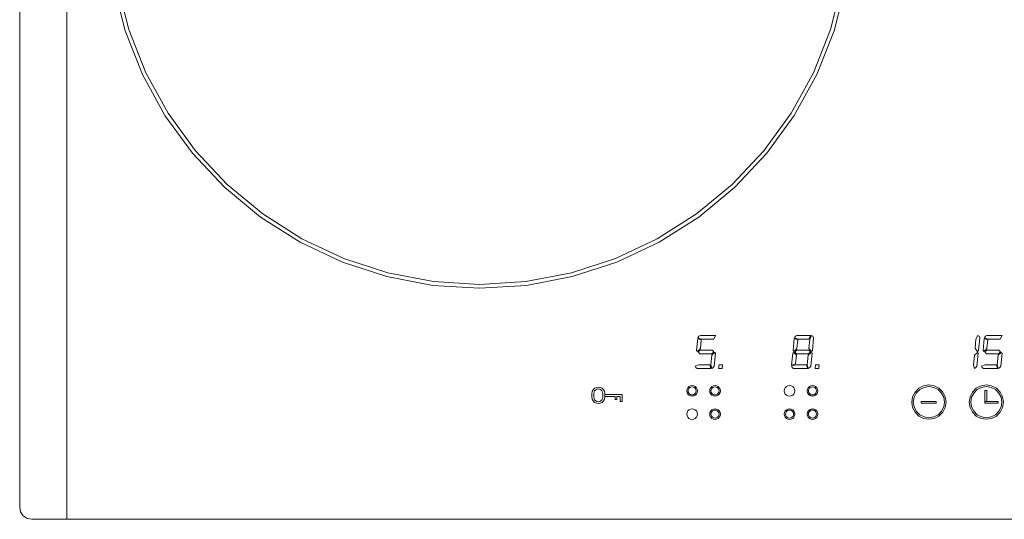
# Model space of a CAD drawing. Extents: x 0 to 576, y -518 to 0.
# Drawn here: x 0 to 292, y -518 to -370 of the extents above; entities that cross this region are included whole.
import ezdxf

# ---------------------------------------------------------------- set-up
doc = ezdxf.new("R2010")
doc.units = 0
doc.header["$MEASUREMENT"] = 0
for name, color, linetype in [('LISTWA', 251, 'Continuous'), ('NAPISY01', 254, 'Continuous'), ('NAPISY02', 14, 'Continuous')]:
    doc.layers.add(name, color=color, linetype=linetype)
doc.layers.add('PLYTA', color=7, linetype='Continuous', true_color=0x070707)

msp = doc.modelspace()

# ---------------------------------------------------------------- linework, layer by layer
at = {"layer": 'LISTWA', "lineweight": 0}
for points, invisible_edges in [([(0, -514.37, 5), (2.24, -0.28, 5), (0.28, -2.24, 5), (0, -514.37, 5)], 15), ([(3.63, -518, 5), (2.24, -0.28, 5), (0, -514.37, 5), (3.63, -518, 5)], 15), ([(0.28, -2.24, 0), (0, -514.37, 0), (0, -3.63, 0), (0.28, -2.24, 0)], 11), ([(0.28, -2.24, 0), (1.06, -516.94, 0), (0, -514.37, 0), (0.28, -2.24, 0)], 15), ([(0, -514.37, 5), (0.28, -2.24, 5), (0, -3.63, 5), (0, -514.37, 5)], 13), ([(14, 0, 0), (1.06, -516.94, 0), (0.28, -2.24, 0), (14, 0, 0)], 15), ([(1.06, -516.94, 0), (14, 0, 0), (3.63, -518, 0), (1.06, -516.94, 0)], 15), ([(2.24, -0.28, 5), (3.63, -518, 5), (14, 0, 5), (2.24, -0.28, 5)], 15), ([(3.63, -518, 0), (14, 0, 0), (14, -518, 0), (3.63, -518, 0)], 9), ([(14, 0, 5), (3.63, -518, 5), (14, -518, 5), (14, 0, 5)], 9), ([(0, -514.37, 0), (0, -514.37, 5), (0, -3.63, 5), (0, -3.63, 0)], 5), ([(0, -514.37, 0), (1.06, -516.94, 0), (0.28, -515.76, 0), (0, -514.37, 0)], 9), ([(1.06, -516.94, 5), (0, -514.37, 5), (0.28, -515.76, 5), (1.06, -516.94, 5)], 9), ([(3.63, -518, 5), (0, -514.37, 5), (1.06, -516.94, 5), (3.63, -518, 5)], 15), ([(0.28, -515.76, 0), (0.28, -515.76, 5), (0, -514.37, 5), (0, -514.37, 0)], 15), ([(1.06, -516.94, 0), (1.06, -516.94, 5), (0.28, -515.76, 5), (0.28, -515.76, 0)], 15), ([(1.06, -516.94, 0), (3.63, -518, 0), (2.24, -517.72, 0), (1.06, -516.94, 0)], 9), ([(3.63, -518, 5), (1.06, -516.94, 5), (2.24, -517.72, 5), (3.63, -518, 5)], 9), ([(2.24, -517.72, 0), (2.24, -517.72, 5), (1.06, -516.94, 5), (1.06, -516.94, 0)], 11), ([(3.63, -518, 0), (3.63, -518, 5), (2.24, -517.72, 5), (2.24, -517.72, 0)], 15), ([(14, -518, 0), (14, -518, 5), (3.63, -518, 5), (3.63, -518, 0)], 14)]:
    msp.add_3dface(points, dxfattribs=dict(at, invisible_edges=invisible_edges))
at = {"layer": 'NAPISY01', "lineweight": 0}
for points, invisible_edges in [([(31.32, -372.93, 5.29), (32.43, -372.57, 5.29), (29.01, -359.25, 5.29), (27.87, -359.47, 5.29)], 5), ([(245.26, -359.47, 5.29), (244.12, -359.25, 5.29), (240.7, -372.57, 5.29), (241.8, -372.93, 5.29)], 5), ([(36.44, -385.85, 5.29), (37.49, -385.36, 5.29), (32.43, -372.57, 5.29), (31.32, -372.93, 5.29)], 5), ([(241.8, -372.93, 5.29), (240.7, -372.57, 5.29), (235.64, -385.36, 5.29), (236.69, -385.85, 5.29)], 5), ([(43.13, -398.03, 5.29), (44.11, -397.41, 5.29), (37.49, -385.36, 5.29), (36.44, -385.85, 5.29)], 5), ([(236.69, -385.85, 5.29), (235.64, -385.36, 5.29), (229.01, -397.41, 5.29), (229.99, -398.03, 5.29)], 5), ([(51.3, -409.27, 5.29), (52.2, -408.53, 5.29), (44.11, -397.41, 5.29), (43.13, -398.03, 5.29)], 5), ([(229.99, -398.03, 5.29), (229.01, -397.41, 5.29), (220.93, -408.53, 5.29), (221.83, -409.27, 5.29)], 5), ([(60.81, -419.4, 5.29), (61.61, -418.55, 5.29), (52.2, -408.53, 5.29), (51.3, -409.27, 5.29)], 5), ([(221.83, -409.27, 5.29), (220.93, -408.53, 5.29), (211.52, -418.55, 5.29), (212.31, -419.4, 5.29)], 5), ([(71.52, -428.26, 5.29), (72.2, -427.32, 5.29), (61.61, -418.55, 5.29), (60.81, -419.4, 5.29)], 5), ([(212.31, -419.4, 5.29), (211.52, -418.55, 5.29), (200.92, -427.32, 5.29), (201.61, -428.26, 5.29)], 5), ([(83.26, -435.7, 5.29), (83.81, -434.69, 5.29), (72.2, -427.32, 5.29), (71.52, -428.26, 5.29)], 5), ([(201.61, -428.26, 5.29), (200.92, -427.32, 5.29), (189.31, -434.69, 5.29), (189.87, -435.7, 5.29)], 5), ([(95.83, -441.62, 5.29), (96.26, -440.54, 5.29), (83.81, -434.69, 5.29), (83.26, -435.7, 5.29)], 5), ([(189.87, -435.7, 5.29), (189.31, -434.69, 5.29), (176.87, -440.54, 5.29), (177.3, -441.62, 5.29)], 5), ([(109.05, -445.91, 5.29), (109.33, -444.79, 5.29), (96.26, -440.54, 5.29), (95.83, -441.62, 5.29)], 5), ([(177.3, -441.62, 5.29), (176.87, -440.54, 5.29), (163.79, -444.79, 5.29), (164.08, -445.91, 5.29)], 5), ([(122.7, -448.52, 5.29), (122.84, -447.37, 5.29), (109.33, -444.79, 5.29), (109.05, -445.91, 5.29)], 5), ([(164.08, -445.91, 5.29), (163.79, -444.79, 5.29), (150.29, -447.37, 5.29), (150.43, -448.52, 5.29)], 5), ([(136.56, -449.39, 5.29), (136.56, -448.23, 5.29), (122.84, -447.37, 5.29), (122.7, -448.52, 5.29)], 5), ([(150.43, -448.52, 5.29), (150.29, -447.37, 5.29), (136.56, -448.23, 5.29), (136.56, -449.39, 5.29)], 5), ([(170.27, -479.52, 5.29), (170.71, -479.84, 5.29), (171.01, -479.55, 5.29), (170.69, -479.1, 5.29)], 5), ([(170.69, -479.1, 5.29), (171.01, -479.55, 5.29), (171.38, -479.36, 5.29), (171.21, -478.83, 5.29)], 5), ([(171.21, -478.83, 5.29), (171.38, -479.36, 5.29), (171.8, -479.29, 5.29), (171.8, -478.74, 5.29)], 5), ([(171.8, -478.74, 5.29), (171.8, -479.29, 5.29), (172.21, -479.36, 5.29), (172.38, -478.83, 5.29)], 5), ([(172.38, -478.83, 5.29), (172.21, -479.36, 5.29), (172.58, -479.55, 5.29), (172.91, -479.1, 5.29)], 5), ([(172.91, -479.1, 5.29), (172.58, -479.55, 5.29), (172.88, -479.84, 5.29), (173.32, -479.52, 5.29)], 5), ([(198.06, -479.87, 5.29), (198.44, -479.87, 5.29), (198.5, -479.5, 5.29), (198.13, -479.38, 5.29)], 5), ([(198.13, -479.38, 5.29), (198.5, -479.5, 5.29), (198.67, -479.16, 5.29), (198.36, -478.94, 5.29)], 5), ([(198.36, -478.94, 5.29), (198.67, -479.16, 5.29), (198.94, -478.9, 5.29), (198.71, -478.59, 5.29)], 5), ([(198.71, -478.59, 5.29), (198.94, -478.9, 5.29), (199.27, -478.73, 5.29), (199.15, -478.36, 5.29)], 5), ([(199.15, -478.36, 5.29), (199.27, -478.73, 5.29), (199.64, -478.67, 5.29), (199.64, -478.28, 5.29)], 5), ([(199.64, -478.28, 5.29), (199.64, -478.67, 5.29), (200.01, -478.73, 5.29), (200.13, -478.36, 5.29)], 5), ([(200.13, -478.36, 5.29), (200.01, -478.73, 5.29), (200.34, -478.9, 5.29), (200.57, -478.59, 5.29)], 5), ([(200.57, -478.59, 5.29), (200.34, -478.9, 5.29), (200.61, -479.16, 5.29), (200.92, -478.94, 5.29)], 5), ([(200.92, -478.94, 5.29), (200.61, -479.16, 5.29), (200.78, -479.5, 5.29), (201.15, -479.38, 5.29)], 5), ([(201.15, -479.38, 5.29), (200.78, -479.5, 5.29), (200.84, -479.87, 5.29), (201.22, -479.87, 5.29)], 5), ([(204.86, -479.87, 5.29), (205.25, -479.87, 5.29), (205.31, -479.5, 5.29), (204.94, -479.38, 5.29)], 5), ([(204.94, -479.38, 5.29), (205.31, -479.5, 5.29), (205.48, -479.16, 5.29), (205.16, -478.94, 5.29)], 5), ([(205.16, -478.94, 5.29), (205.48, -479.16, 5.29), (205.74, -478.9, 5.29), (205.51, -478.59, 5.29)], 5), ([(205.51, -478.59, 5.29), (205.74, -478.9, 5.29), (206.07, -478.73, 5.29), (205.95, -478.36, 5.29)], 5), ([(205.95, -478.36, 5.29), (206.07, -478.73, 5.29), (206.44, -478.67, 5.29), (206.44, -478.28, 5.29)], 5), ([(206.44, -478.28, 5.29), (206.44, -478.67, 5.29), (206.81, -478.73, 5.29), (206.93, -478.36, 5.29)], 5), ([(206.93, -478.36, 5.29), (206.81, -478.73, 5.29), (207.15, -478.9, 5.29), (207.37, -478.59, 5.29)], 5), ([(207.37, -478.59, 5.29), (207.15, -478.9, 5.29), (207.41, -479.16, 5.29), (207.72, -478.94, 5.29)], 5), ([(207.72, -478.94, 5.29), (207.41, -479.16, 5.29), (207.58, -479.5, 5.29), (207.95, -479.38, 5.29)], 5), ([(207.95, -479.38, 5.29), (207.58, -479.5, 5.29), (207.64, -479.87, 5.29), (208.03, -479.87, 5.29)], 5), ([(227, -479.87, 5.29), (227.38, -479.87, 5.29), (227.44, -479.5, 5.29), (227.07, -479.38, 5.29)], 7), ([(227.07, -479.38, 5.29), (227.44, -479.5, 5.29), (227.61, -479.16, 5.29), (227.3, -478.94, 5.29)], 7), ([(227.3, -478.94, 5.29), (227.61, -479.16, 5.29), (227.88, -478.9, 5.29), (227.65, -478.59, 5.29)], 7), ([(227.44, -479.5, 5.29), (228.58, -478.67, 5.29), (227.88, -478.9, 5.29), (227.44, -479.5, 5.29)], 15), ([(227.88, -480.83, 5.29), (228.58, -478.67, 5.29), (227.44, -479.5, 5.29), (227.88, -480.83, 5.29)], 15), ([(227.44, -479.5, 5.29), (227.88, -478.9, 5.29), (227.61, -479.16, 5.29), (227.44, -479.5, 5.29)], 15), ([(227.65, -478.59, 5.29), (227.88, -478.9, 5.29), (228.21, -478.73, 5.29), (228.09, -478.36, 5.29)], 7), ([(227.88, -478.9, 5.29), (228.58, -478.67, 5.29), (228.21, -478.73, 5.29), (227.88, -478.9, 5.29)], 15), ([(228.58, -478.67, 5.29), (227.88, -480.83, 5.29), (229.72, -479.5, 5.29), (228.58, -478.67, 5.29)], 15), ([(228.09, -478.36, 5.29), (228.21, -478.73, 5.29), (228.58, -478.67, 5.29), (228.58, -478.28, 5.29)], 7), ([(228.58, -478.28, 5.29), (228.58, -478.67, 5.29), (228.95, -478.73, 5.29), (229.07, -478.36, 5.29)], 7), ([(228.58, -478.67, 5.29), (229.28, -478.9, 5.29), (228.95, -478.73, 5.29), (228.58, -478.67, 5.29)], 15), ([(228.58, -478.67, 5.29), (229.72, -479.5, 5.29), (229.28, -478.9, 5.29), (228.58, -478.67, 5.29)], 15), ([(229.07, -478.36, 5.29), (228.95, -478.73, 5.29), (229.28, -478.9, 5.29), (229.51, -478.59, 5.29)], 7), ([(229.51, -478.59, 5.29), (229.28, -478.9, 5.29), (229.55, -479.16, 5.29), (229.86, -478.94, 5.29)], 7), ([(229.28, -478.9, 5.29), (229.72, -479.5, 5.29), (229.55, -479.16, 5.29), (229.28, -478.9, 5.29)], 15), ([(229.86, -478.94, 5.29), (229.55, -479.16, 5.29), (229.72, -479.5, 5.29), (230.09, -479.38, 5.29)], 7), ([(230.09, -479.38, 5.29), (229.72, -479.5, 5.29), (229.78, -479.87, 5.29), (230.16, -479.87, 5.29)], 7), ([(233.8, -479.87, 5.29), (234.19, -479.87, 5.29), (234.24, -479.5, 5.29), (233.88, -479.38, 5.29)], 5), ([(233.88, -479.38, 5.29), (234.24, -479.5, 5.29), (234.41, -479.16, 5.29), (234.1, -478.94, 5.29)], 5), ([(234.1, -478.94, 5.29), (234.41, -479.16, 5.29), (234.68, -478.9, 5.29), (234.45, -478.59, 5.29)], 5), ([(234.45, -478.59, 5.29), (234.68, -478.9, 5.29), (235.01, -478.73, 5.29), (234.89, -478.36, 5.29)], 5), ([(234.89, -478.36, 5.29), (235.01, -478.73, 5.29), (235.38, -478.67, 5.29), (235.38, -478.28, 5.29)], 5), ([(235.38, -478.28, 5.29), (235.38, -478.67, 5.29), (235.75, -478.73, 5.29), (235.87, -478.36, 5.29)], 5), ([(235.87, -478.36, 5.29), (235.75, -478.73, 5.29), (236.09, -478.9, 5.29), (236.31, -478.59, 5.29)], 5), ([(236.31, -478.59, 5.29), (236.09, -478.9, 5.29), (236.35, -479.16, 5.29), (236.66, -478.94, 5.29)], 5), ([(236.66, -478.94, 5.29), (236.35, -479.16, 5.29), (236.52, -479.5, 5.29), (236.89, -479.38, 5.29)], 5), ([(236.89, -479.38, 5.29), (236.52, -479.5, 5.29), (236.58, -479.87, 5.29), (236.97, -479.87, 5.29)], 5), ([(265.82, -480.21, 5.29), (266.2, -480.49, 5.29), (267.23, -479.46, 5.29), (266.95, -479.08, 5.29)], 5), ([(266.95, -479.08, 5.29), (267.23, -479.46, 5.29), (268.51, -478.81, 5.29), (268.37, -478.36, 5.29)], 5), ([(268.37, -478.36, 5.29), (268.51, -478.81, 5.29), (269.94, -478.58, 5.29), (269.94, -478.11, 5.29)], 5), ([(269.94, -478.11, 5.29), (269.94, -478.58, 5.29), (271.37, -478.81, 5.29), (271.52, -478.36, 5.29)], 5), ([(271.52, -478.36, 5.29), (271.37, -478.81, 5.29), (272.66, -479.46, 5.29), (272.94, -479.08, 5.29)], 5), ([(272.94, -479.08, 5.29), (272.66, -479.46, 5.29), (273.68, -480.49, 5.29), (274.06, -480.21, 5.29)], 5), ([(282.87, -480.21, 5.29), (283.26, -480.49, 5.29), (284.28, -479.46, 5.29), (284, -479.08, 5.29)], 5), ([(284, -479.08, 5.29), (284.28, -479.46, 5.29), (285.57, -478.81, 5.29), (285.42, -478.36, 5.29)], 5), ([(285.42, -478.36, 5.29), (285.57, -478.81, 5.29), (287, -478.58, 5.29), (287, -478.11, 5.29)], 5), ([(287, -478.11, 5.29), (287, -478.58, 5.29), (288.42, -478.81, 5.29), (288.57, -478.36, 5.29)], 5), ([(288.57, -478.36, 5.29), (288.42, -478.81, 5.29), (289.71, -479.46, 5.29), (289.99, -479.08, 5.29)], 5), ([(289.99, -479.08, 5.29), (289.71, -479.46, 5.29), (290.73, -480.49, 5.29), (291.12, -480.21, 5.29)], 5), ([(169.91, -480.63, 5.29), (170.46, -480.63, 5.29), (170.52, -480.22, 5.29), (170, -480.05, 5.29)], 5), ([(169.91, -481.75, 5.29), (170.46, -481.75, 5.29), (170.46, -480.63, 5.29), (169.91, -480.63, 5.29)], 5), ([(170, -482.33, 5.29), (170.52, -482.16, 5.29), (170.46, -481.75, 5.29), (169.91, -481.75, 5.29)], 5), ([(170, -480.05, 5.29), (170.52, -480.22, 5.29), (170.71, -479.84, 5.29), (170.27, -479.52, 5.29)], 5), ([(170.27, -482.86, 5.29), (170.71, -482.54, 5.29), (170.52, -482.16, 5.29), (170, -482.33, 5.29)], 5), ([(173.32, -479.52, 5.29), (172.88, -479.84, 5.29), (173.07, -480.22, 5.29), (173.59, -480.05, 5.29)], 5), ([(173.59, -482.33, 5.29), (173.07, -482.16, 5.29), (172.88, -482.54, 5.29), (173.32, -482.86, 5.29)], 5), ([(173.59, -480.05, 5.29), (173.07, -480.22, 5.29), (173.14, -480.63, 5.29), (173.69, -480.63, 5.29)], 5), ([(173.69, -481.75, 5.29), (173.14, -481.75, 5.29), (173.07, -482.16, 5.29), (173.59, -482.33, 5.29)], 5), ([(173.69, -481.75, 5.29), (173.69, -480.63, 5.29), (173.14, -480.63, 5.29), (173.14, -481.75, 5.29)], 10), ([(173.69, -480.95, 5.29), (173.69, -481.49, 5.29), (176.76, -481.49, 5.29), (176.76, -480.95, 5.29)], 4), ([(177.25, -481.49, 5.29), (177.25, -480.95, 5.29), (176.76, -480.95, 5.29), (176.76, -481.49, 5.29)], 13), ([(177.25, -481.49, 5.29), (176.76, -481.49, 5.29), (176.76, -482.45, 5.29), (177.25, -482.45, 5.29)], 1), ([(178.31, -481.49, 5.29), (178.31, -480.95, 5.29), (177.25, -480.95, 5.29), (177.25, -481.49, 5.29)], 5), ([(178.87, -481.49, 5.29), (178.87, -480.95, 5.29), (178.31, -480.95, 5.29), (178.31, -481.49, 5.29)], 12), ([(178.87, -481.49, 5.29), (178.31, -481.49, 5.29), (178.31, -483.02, 5.29), (178.87, -483.02, 5.29)], 1), ([(198.13, -480.36, 5.29), (198.5, -480.24, 5.29), (198.44, -479.87, 5.29), (198.06, -479.87, 5.29)], 5), ([(198.36, -480.8, 5.29), (198.67, -480.57, 5.29), (198.5, -480.24, 5.29), (198.13, -480.36, 5.29)], 5), ([(198.71, -481.15, 5.29), (198.94, -480.83, 5.29), (198.67, -480.57, 5.29), (198.36, -480.8, 5.29)], 5), ([(199.15, -481.37, 5.29), (199.27, -481, 5.29), (198.94, -480.83, 5.29), (198.71, -481.15, 5.29)], 5), ([(199.64, -481.45, 5.29), (199.64, -481.06, 5.29), (199.27, -481, 5.29), (199.15, -481.37, 5.29)], 5), ([(200.13, -481.37, 5.29), (200.01, -481, 5.29), (199.64, -481.06, 5.29), (199.64, -481.45, 5.29)], 5), ([(200.57, -481.15, 5.29), (200.34, -480.83, 5.29), (200.01, -481, 5.29), (200.13, -481.37, 5.29)], 5), ([(200.92, -480.8, 5.29), (200.61, -480.57, 5.29), (200.34, -480.83, 5.29), (200.57, -481.15, 5.29)], 5), ([(201.15, -480.36, 5.29), (200.78, -480.24, 5.29), (200.61, -480.57, 5.29), (200.92, -480.8, 5.29)], 5), ([(201.22, -479.87, 5.29), (200.84, -479.87, 5.29), (200.78, -480.24, 5.29), (201.15, -480.36, 5.29)], 5), ([(204.94, -480.36, 5.29), (205.31, -480.24, 5.29), (205.25, -479.87, 5.29), (204.86, -479.87, 5.29)], 5), ([(205.16, -480.8, 5.29), (205.48, -480.57, 5.29), (205.31, -480.24, 5.29), (204.94, -480.36, 5.29)], 5), ([(205.51, -481.15, 5.29), (205.74, -480.83, 5.29), (205.48, -480.57, 5.29), (205.16, -480.8, 5.29)], 5), ([(205.95, -481.37, 5.29), (206.07, -481, 5.29), (205.74, -480.83, 5.29), (205.51, -481.15, 5.29)], 5), ([(206.44, -481.45, 5.29), (206.44, -481.06, 5.29), (206.07, -481, 5.29), (205.95, -481.37, 5.29)], 5), ([(206.93, -481.37, 5.29), (206.81, -481, 5.29), (206.44, -481.06, 5.29), (206.44, -481.45, 5.29)], 5), ([(207.37, -481.15, 5.29), (207.15, -480.83, 5.29), (206.81, -481, 5.29), (206.93, -481.37, 5.29)], 5), ([(207.72, -480.8, 5.29), (207.41, -480.57, 5.29), (207.15, -480.83, 5.29), (207.37, -481.15, 5.29)], 5), ([(207.95, -480.36, 5.29), (207.58, -480.24, 5.29), (207.41, -480.57, 5.29), (207.72, -480.8, 5.29)], 5), ([(208.03, -479.87, 5.29), (207.64, -479.87, 5.29), (207.58, -480.24, 5.29), (207.95, -480.36, 5.29)], 5), ([(227.07, -480.36, 5.29), (227.44, -480.24, 5.29), (227.38, -479.87, 5.29), (227, -479.87, 5.29)], 7), ([(227.3, -480.8, 5.29), (227.61, -480.57, 5.29), (227.44, -480.24, 5.29), (227.07, -480.36, 5.29)], 7), ([(227.65, -481.15, 5.29), (227.88, -480.83, 5.29), (227.61, -480.57, 5.29), (227.3, -480.8, 5.29)], 7), ([(227.44, -480.24, 5.29), (227.44, -479.5, 5.29), (227.38, -479.87, 5.29), (227.44, -480.24, 5.29)], 15), ([(227.88, -480.83, 5.29), (227.44, -479.5, 5.29), (227.44, -480.24, 5.29), (227.88, -480.83, 5.29)], 15), ([(227.88, -480.83, 5.29), (227.44, -480.24, 5.29), (227.61, -480.57, 5.29), (227.88, -480.83, 5.29)], 15), ([(228.09, -481.37, 5.29), (228.21, -481, 5.29), (227.88, -480.83, 5.29), (227.65, -481.15, 5.29)], 7), ([(229.72, -479.5, 5.29), (227.88, -480.83, 5.29), (229.28, -480.83, 5.29), (229.72, -479.5, 5.29)], 15), ([(228.58, -481.06, 5.29), (227.88, -480.83, 5.29), (228.21, -481, 5.29), (228.58, -481.06, 5.29)], 15), ([(229.28, -480.83, 5.29), (227.88, -480.83, 5.29), (228.58, -481.06, 5.29), (229.28, -480.83, 5.29)], 15), ([(228.58, -481.45, 5.29), (228.58, -481.06, 5.29), (228.21, -481, 5.29), (228.09, -481.37, 5.29)], 7), ([(229.28, -480.83, 5.29), (228.58, -481.06, 5.29), (228.95, -481, 5.29), (229.28, -480.83, 5.29)], 15), ([(229.07, -481.37, 5.29), (228.95, -481, 5.29), (228.58, -481.06, 5.29), (228.58, -481.45, 5.29)], 7), ([(229.51, -481.15, 5.29), (229.28, -480.83, 5.29), (228.95, -481, 5.29), (229.07, -481.37, 5.29)], 7), ([(229.72, -479.5, 5.29), (229.28, -480.83, 5.29), (229.72, -480.24, 5.29), (229.72, -479.5, 5.29)], 15), ([(229.72, -480.24, 5.29), (229.28, -480.83, 5.29), (229.55, -480.57, 5.29), (229.72, -480.24, 5.29)], 15), ([(229.86, -480.8, 5.29), (229.55, -480.57, 5.29), (229.28, -480.83, 5.29), (229.51, -481.15, 5.29)], 7), ([(230.09, -480.36, 5.29), (229.72, -480.24, 5.29), (229.55, -480.57, 5.29), (229.86, -480.8, 5.29)], 7), ([(229.72, -479.5, 5.29), (229.72, -480.24, 5.29), (229.78, -479.87, 5.29), (229.72, -479.5, 5.29)], 15), ([(230.16, -479.87, 5.29), (229.78, -479.87, 5.29), (229.72, -480.24, 5.29), (230.09, -480.36, 5.29)], 7), ([(233.88, -480.36, 5.29), (234.24, -480.24, 5.29), (234.19, -479.87, 5.29), (233.8, -479.87, 5.29)], 5), ([(234.1, -480.8, 5.29), (234.41, -480.57, 5.29), (234.24, -480.24, 5.29), (233.88, -480.36, 5.29)], 5), ([(234.45, -481.15, 5.29), (234.68, -480.83, 5.29), (234.41, -480.57, 5.29), (234.1, -480.8, 5.29)], 5), ([(234.89, -481.37, 5.29), (235.01, -481, 5.29), (234.68, -480.83, 5.29), (234.45, -481.15, 5.29)], 5), ([(235.38, -481.45, 5.29), (235.38, -481.06, 5.29), (235.01, -481, 5.29), (234.89, -481.37, 5.29)], 5), ([(235.87, -481.37, 5.29), (235.75, -481, 5.29), (235.38, -481.06, 5.29), (235.38, -481.45, 5.29)], 5), ([(236.31, -481.15, 5.29), (236.09, -480.83, 5.29), (235.75, -481, 5.29), (235.87, -481.37, 5.29)], 5), ([(236.66, -480.8, 5.29), (236.35, -480.57, 5.29), (236.09, -480.83, 5.29), (236.31, -481.15, 5.29)], 5), ([(236.89, -480.36, 5.29), (236.52, -480.24, 5.29), (236.35, -480.57, 5.29), (236.66, -480.8, 5.29)], 5), ([(236.97, -479.87, 5.29), (236.58, -479.87, 5.29), (236.52, -480.24, 5.29), (236.89, -480.36, 5.29)], 5), ([(264.85, -483.2, 5.29), (265.32, -483.2, 5.29), (265.55, -481.77, 5.29), (265.1, -481.63, 5.29)], 5), ([(265.1, -481.63, 5.29), (265.55, -481.77, 5.29), (266.2, -480.49, 5.29), (265.82, -480.21, 5.29)], 5), ([(274.06, -480.21, 5.29), (273.68, -480.49, 5.29), (274.34, -481.77, 5.29), (274.79, -481.63, 5.29)], 5), ([(274.79, -481.63, 5.29), (274.34, -481.77, 5.29), (274.56, -483.2, 5.29), (275.04, -483.2, 5.29)], 5), ([(281.9, -483.2, 5.29), (282.37, -483.2, 5.29), (282.6, -481.77, 5.29), (282.15, -481.63, 5.29)], 5), ([(282.15, -481.63, 5.29), (282.6, -481.77, 5.29), (283.26, -480.49, 5.29), (282.87, -480.21, 5.29)], 5), ([(291.12, -480.21, 5.29), (290.73, -480.49, 5.29), (291.39, -481.77, 5.29), (291.84, -481.63, 5.29)], 5), ([(291.84, -481.63, 5.29), (291.39, -481.77, 5.29), (291.62, -483.2, 5.29), (292.09, -483.2, 5.29)], 5), ([(170.69, -483.28, 5.29), (171.01, -482.83, 5.29), (170.71, -482.54, 5.29), (170.27, -482.86, 5.29)], 5), ([(171.21, -483.54, 5.29), (171.38, -483.02, 5.29), (171.01, -482.83, 5.29), (170.69, -483.28, 5.29)], 5), ([(171.8, -483.64, 5.29), (171.8, -483.09, 5.29), (171.38, -483.02, 5.29), (171.21, -483.54, 5.29)], 5), ([(172.38, -483.54, 5.29), (172.21, -483.02, 5.29), (171.8, -483.09, 5.29), (171.8, -483.64, 5.29)], 5), ([(172.91, -483.28, 5.29), (172.58, -482.83, 5.29), (172.21, -483.02, 5.29), (172.38, -483.54, 5.29)], 5), ([(173.32, -482.86, 5.29), (172.88, -482.54, 5.29), (172.58, -482.83, 5.29), (172.91, -483.28, 5.29)], 5), ([(198.71, -485.46, 5.29), (198.94, -485.77, 5.29), (199.27, -485.6, 5.29), (199.15, -485.24, 5.29)], 7), ([(199.15, -485.24, 5.29), (199.27, -485.6, 5.29), (199.64, -485.55, 5.29), (199.64, -485.16, 5.29)], 7), ([(199.64, -485.16, 5.29), (199.64, -485.55, 5.29), (200.01, -485.6, 5.29), (200.13, -485.24, 5.29)], 7), ([(200.13, -485.24, 5.29), (200.01, -485.6, 5.29), (200.34, -485.77, 5.29), (200.57, -485.46, 5.29)], 7), ([(205.51, -485.46, 5.29), (205.74, -485.77, 5.29), (206.07, -485.6, 5.29), (205.95, -485.24, 5.29)], 5), ([(205.95, -485.24, 5.29), (206.07, -485.6, 5.29), (206.44, -485.55, 5.29), (206.44, -485.16, 5.29)], 5), ([(206.44, -485.16, 5.29), (206.44, -485.55, 5.29), (206.81, -485.6, 5.29), (206.93, -485.24, 5.29)], 5), ([(206.93, -485.24, 5.29), (206.81, -485.6, 5.29), (207.15, -485.77, 5.29), (207.37, -485.46, 5.29)], 5), ([(227.65, -485.46, 5.29), (227.88, -485.77, 5.29), (228.21, -485.6, 5.29), (228.09, -485.24, 5.29)], 5), ([(228.09, -485.24, 5.29), (228.21, -485.6, 5.29), (228.58, -485.55, 5.29), (228.58, -485.16, 5.29)], 5), ([(228.58, -485.16, 5.29), (228.58, -485.55, 5.29), (228.95, -485.6, 5.29), (229.07, -485.24, 5.29)], 5), ([(229.07, -485.24, 5.29), (228.95, -485.6, 5.29), (229.28, -485.77, 5.29), (229.51, -485.46, 5.29)], 5), ([(234.45, -485.46, 5.29), (234.68, -485.77, 5.29), (235.01, -485.6, 5.29), (234.89, -485.24, 5.29)], 5), ([(234.89, -485.24, 5.29), (235.01, -485.6, 5.29), (235.38, -485.55, 5.29), (235.38, -485.16, 5.29)], 5), ([(235.38, -485.16, 5.29), (235.38, -485.55, 5.29), (235.75, -485.6, 5.29), (235.87, -485.24, 5.29)], 5), ([(235.87, -485.24, 5.29), (235.75, -485.6, 5.29), (236.09, -485.77, 5.29), (236.31, -485.46, 5.29)], 5), ([(265.1, -484.78, 5.29), (265.55, -484.63, 5.29), (265.32, -483.2, 5.29), (264.85, -483.2, 5.29)], 5), ([(265.82, -486.2, 5.29), (266.2, -485.92, 5.29), (265.55, -484.63, 5.29), (265.1, -484.78, 5.29)], 5), ([(274.79, -484.78, 5.29), (274.34, -484.63, 5.29), (273.68, -485.92, 5.29), (274.06, -486.2, 5.29)], 5), ([(275.04, -483.2, 5.29), (274.56, -483.2, 5.29), (274.34, -484.63, 5.29), (274.79, -484.78, 5.29)], 5), ([(282.15, -484.78, 5.29), (282.6, -484.63, 5.29), (282.37, -483.2, 5.29), (281.9, -483.2, 5.29)], 5), ([(282.87, -486.2, 5.29), (283.26, -485.92, 5.29), (282.6, -484.63, 5.29), (282.15, -484.78, 5.29)], 5), ([(291.84, -484.78, 5.29), (291.39, -484.63, 5.29), (290.73, -485.92, 5.29), (291.12, -486.2, 5.29)], 5), ([(292.09, -483.2, 5.29), (291.62, -483.2, 5.29), (291.39, -484.63, 5.29), (291.84, -484.78, 5.29)], 5), ([(198.06, -486.74, 5.29), (198.44, -486.74, 5.29), (198.5, -486.37, 5.29), (198.13, -486.25, 5.29)], 7), ([(198.13, -487.23, 5.29), (198.5, -487.11, 5.29), (198.44, -486.74, 5.29), (198.06, -486.74, 5.29)], 7), ([(198.13, -486.25, 5.29), (198.5, -486.37, 5.29), (198.67, -486.04, 5.29), (198.36, -485.81, 5.29)], 7), ([(198.36, -487.67, 5.29), (198.67, -487.45, 5.29), (198.5, -487.11, 5.29), (198.13, -487.23, 5.29)], 7), ([(198.36, -485.81, 5.29), (198.67, -486.04, 5.29), (198.94, -485.77, 5.29), (198.71, -485.46, 5.29)], 7), ([(198.71, -488.02, 5.29), (198.94, -487.71, 5.29), (198.67, -487.45, 5.29), (198.36, -487.67, 5.29)], 7), ([(198.5, -487.11, 5.29), (198.5, -486.37, 5.29), (198.44, -486.74, 5.29), (198.5, -487.11, 5.29)], 15), ([(198.5, -486.37, 5.29), (199.64, -485.55, 5.29), (198.94, -485.77, 5.29), (198.5, -486.37, 5.29)], 15), ([(198.94, -487.71, 5.29), (199.64, -485.55, 5.29), (198.5, -486.37, 5.29), (198.94, -487.71, 5.29)], 15), ([(198.5, -486.37, 5.29), (198.94, -485.77, 5.29), (198.67, -486.04, 5.29), (198.5, -486.37, 5.29)], 15), ([(198.94, -487.71, 5.29), (198.5, -486.37, 5.29), (198.5, -487.11, 5.29), (198.94, -487.71, 5.29)], 15), ([(198.94, -487.71, 5.29), (198.5, -487.11, 5.29), (198.67, -487.45, 5.29), (198.94, -487.71, 5.29)], 15), ([(199.15, -488.25, 5.29), (199.27, -487.88, 5.29), (198.94, -487.71, 5.29), (198.71, -488.02, 5.29)], 7), ([(198.94, -485.77, 5.29), (199.64, -485.55, 5.29), (199.27, -485.6, 5.29), (198.94, -485.77, 5.29)], 15), ([(199.64, -485.55, 5.29), (198.94, -487.71, 5.29), (200.78, -486.37, 5.29), (199.64, -485.55, 5.29)], 15), ([(200.78, -486.37, 5.29), (198.94, -487.71, 5.29), (200.34, -487.71, 5.29), (200.78, -486.37, 5.29)], 15), ([(199.64, -487.94, 5.29), (198.94, -487.71, 5.29), (199.27, -487.88, 5.29), (199.64, -487.94, 5.29)], 15), ([(200.34, -487.71, 5.29), (198.94, -487.71, 5.29), (199.64, -487.94, 5.29), (200.34, -487.71, 5.29)], 15), ([(199.64, -488.33, 5.29), (199.64, -487.94, 5.29), (199.27, -487.88, 5.29), (199.15, -488.25, 5.29)], 7), ([(199.64, -485.55, 5.29), (200.34, -485.77, 5.29), (200.01, -485.6, 5.29), (199.64, -485.55, 5.29)], 15), ([(199.64, -485.55, 5.29), (200.78, -486.37, 5.29), (200.34, -485.77, 5.29), (199.64, -485.55, 5.29)], 15), ([(200.34, -487.71, 5.29), (199.64, -487.94, 5.29), (200.01, -487.88, 5.29), (200.34, -487.71, 5.29)], 15), ([(200.13, -488.25, 5.29), (200.01, -487.88, 5.29), (199.64, -487.94, 5.29), (199.64, -488.33, 5.29)], 7), ([(200.57, -488.02, 5.29), (200.34, -487.71, 5.29), (200.01, -487.88, 5.29), (200.13, -488.25, 5.29)], 7), ([(200.57, -485.46, 5.29), (200.34, -485.77, 5.29), (200.61, -486.04, 5.29), (200.92, -485.81, 5.29)], 7), ([(200.34, -485.77, 5.29), (200.78, -486.37, 5.29), (200.61, -486.04, 5.29), (200.34, -485.77, 5.29)], 15), ([(200.78, -486.37, 5.29), (200.34, -487.71, 5.29), (200.78, -487.11, 5.29), (200.78, -486.37, 5.29)], 15), ([(200.78, -487.11, 5.29), (200.34, -487.71, 5.29), (200.61, -487.45, 5.29), (200.78, -487.11, 5.29)], 15), ([(200.92, -487.67, 5.29), (200.61, -487.45, 5.29), (200.34, -487.71, 5.29), (200.57, -488.02, 5.29)], 7), ([(200.92, -485.81, 5.29), (200.61, -486.04, 5.29), (200.78, -486.37, 5.29), (201.15, -486.25, 5.29)], 7), ([(201.15, -487.23, 5.29), (200.78, -487.11, 5.29), (200.61, -487.45, 5.29), (200.92, -487.67, 5.29)], 7), ([(201.15, -486.25, 5.29), (200.78, -486.37, 5.29), (200.84, -486.74, 5.29), (201.22, -486.74, 5.29)], 7), ([(200.78, -486.37, 5.29), (200.78, -487.11, 5.29), (200.84, -486.74, 5.29), (200.78, -486.37, 5.29)], 15), ([(201.22, -486.74, 5.29), (200.84, -486.74, 5.29), (200.78, -487.11, 5.29), (201.15, -487.23, 5.29)], 7), ([(204.86, -486.74, 5.29), (205.25, -486.74, 5.29), (205.31, -486.37, 5.29), (204.94, -486.25, 5.29)], 5), ([(204.94, -487.23, 5.29), (205.31, -487.11, 5.29), (205.25, -486.74, 5.29), (204.86, -486.74, 5.29)], 5), ([(204.94, -486.25, 5.29), (205.31, -486.37, 5.29), (205.48, -486.04, 5.29), (205.16, -485.81, 5.29)], 5), ([(205.16, -487.67, 5.29), (205.48, -487.45, 5.29), (205.31, -487.11, 5.29), (204.94, -487.23, 5.29)], 5), ([(205.16, -485.81, 5.29), (205.48, -486.04, 5.29), (205.74, -485.77, 5.29), (205.51, -485.46, 5.29)], 5), ([(205.51, -488.02, 5.29), (205.74, -487.71, 5.29), (205.48, -487.45, 5.29), (205.16, -487.67, 5.29)], 5), ([(205.95, -488.25, 5.29), (206.07, -487.88, 5.29), (205.74, -487.71, 5.29), (205.51, -488.02, 5.29)], 5), ([(206.44, -488.33, 5.29), (206.44, -487.94, 5.29), (206.07, -487.88, 5.29), (205.95, -488.25, 5.29)], 5), ([(206.93, -488.25, 5.29), (206.81, -487.88, 5.29), (206.44, -487.94, 5.29), (206.44, -488.33, 5.29)], 5), ([(207.37, -488.02, 5.29), (207.15, -487.71, 5.29), (206.81, -487.88, 5.29), (206.93, -488.25, 5.29)], 5), ([(207.37, -485.46, 5.29), (207.15, -485.77, 5.29), (207.41, -486.04, 5.29), (207.72, -485.81, 5.29)], 5), ([(207.72, -487.67, 5.29), (207.41, -487.45, 5.29), (207.15, -487.71, 5.29), (207.37, -488.02, 5.29)], 5), ([(207.72, -485.81, 5.29), (207.41, -486.04, 5.29), (207.58, -486.37, 5.29), (207.95, -486.25, 5.29)], 5), ([(207.95, -487.23, 5.29), (207.58, -487.11, 5.29), (207.41, -487.45, 5.29), (207.72, -487.67, 5.29)], 5), ([(207.95, -486.25, 5.29), (207.58, -486.37, 5.29), (207.64, -486.74, 5.29), (208.03, -486.74, 5.29)], 5), ([(208.03, -486.74, 5.29), (207.64, -486.74, 5.29), (207.58, -487.11, 5.29), (207.95, -487.23, 5.29)], 5), ([(227, -486.74, 5.29), (227.38, -486.74, 5.29), (227.44, -486.37, 5.29), (227.07, -486.25, 5.29)], 5), ([(227.07, -487.23, 5.29), (227.44, -487.11, 5.29), (227.38, -486.74, 5.29), (227, -486.74, 5.29)], 5), ([(227.07, -486.25, 5.29), (227.44, -486.37, 5.29), (227.61, -486.04, 5.29), (227.3, -485.81, 5.29)], 5), ([(227.3, -487.67, 5.29), (227.61, -487.45, 5.29), (227.44, -487.11, 5.29), (227.07, -487.23, 5.29)], 5), ([(227.3, -485.81, 5.29), (227.61, -486.04, 5.29), (227.88, -485.77, 5.29), (227.65, -485.46, 5.29)], 5), ([(227.65, -488.02, 5.29), (227.88, -487.71, 5.29), (227.61, -487.45, 5.29), (227.3, -487.67, 5.29)], 5), ([(228.09, -488.25, 5.29), (228.21, -487.88, 5.29), (227.88, -487.71, 5.29), (227.65, -488.02, 5.29)], 5), ([(228.58, -488.33, 5.29), (228.58, -487.94, 5.29), (228.21, -487.88, 5.29), (228.09, -488.25, 5.29)], 5), ([(229.07, -488.25, 5.29), (228.95, -487.88, 5.29), (228.58, -487.94, 5.29), (228.58, -488.33, 5.29)], 5), ([(229.51, -488.02, 5.29), (229.28, -487.71, 5.29), (228.95, -487.88, 5.29), (229.07, -488.25, 5.29)], 5), ([(229.51, -485.46, 5.29), (229.28, -485.77, 5.29), (229.55, -486.04, 5.29), (229.86, -485.81, 5.29)], 5), ([(229.86, -487.67, 5.29), (229.55, -487.45, 5.29), (229.28, -487.71, 5.29), (229.51, -488.02, 5.29)], 5), ([(229.86, -485.81, 5.29), (229.55, -486.04, 5.29), (229.72, -486.37, 5.29), (230.09, -486.25, 5.29)], 5), ([(230.09, -487.23, 5.29), (229.72, -487.11, 5.29), (229.55, -487.45, 5.29), (229.86, -487.67, 5.29)], 5), ([(230.09, -486.25, 5.29), (229.72, -486.37, 5.29), (229.78, -486.74, 5.29), (230.16, -486.74, 5.29)], 5), ([(230.16, -486.74, 5.29), (229.78, -486.74, 5.29), (229.72, -487.11, 5.29), (230.09, -487.23, 5.29)], 5), ([(233.8, -486.74, 5.29), (234.19, -486.74, 5.29), (234.24, -486.37, 5.29), (233.88, -486.25, 5.29)], 5), ([(233.88, -487.23, 5.29), (234.24, -487.11, 5.29), (234.19, -486.74, 5.29), (233.8, -486.74, 5.29)], 5), ([(233.88, -486.25, 5.29), (234.24, -486.37, 5.29), (234.41, -486.04, 5.29), (234.1, -485.81, 5.29)], 5), ([(234.1, -487.67, 5.29), (234.41, -487.45, 5.29), (234.24, -487.11, 5.29), (233.88, -487.23, 5.29)], 5), ([(234.1, -485.81, 5.29), (234.41, -486.04, 5.29), (234.68, -485.77, 5.29), (234.45, -485.46, 5.29)], 5), ([(234.45, -488.02, 5.29), (234.68, -487.71, 5.29), (234.41, -487.45, 5.29), (234.1, -487.67, 5.29)], 5), ([(234.89, -488.25, 5.29), (235.01, -487.88, 5.29), (234.68, -487.71, 5.29), (234.45, -488.02, 5.29)], 5), ([(235.38, -488.33, 5.29), (235.38, -487.94, 5.29), (235.01, -487.88, 5.29), (234.89, -488.25, 5.29)], 5), ([(235.87, -488.25, 5.29), (235.75, -487.88, 5.29), (235.38, -487.94, 5.29), (235.38, -488.33, 5.29)], 5), ([(236.31, -488.02, 5.29), (236.09, -487.71, 5.29), (235.75, -487.88, 5.29), (235.87, -488.25, 5.29)], 5), ([(236.31, -485.46, 5.29), (236.09, -485.77, 5.29), (236.35, -486.04, 5.29), (236.66, -485.81, 5.29)], 5), ([(236.66, -487.67, 5.29), (236.35, -487.45, 5.29), (236.09, -487.71, 5.29), (236.31, -488.02, 5.29)], 5), ([(236.66, -485.81, 5.29), (236.35, -486.04, 5.29), (236.52, -486.37, 5.29), (236.89, -486.25, 5.29)], 5), ([(236.89, -487.23, 5.29), (236.52, -487.11, 5.29), (236.35, -487.45, 5.29), (236.66, -487.67, 5.29)], 5), ([(236.89, -486.25, 5.29), (236.52, -486.37, 5.29), (236.58, -486.74, 5.29), (236.97, -486.74, 5.29)], 5), ([(236.97, -486.74, 5.29), (236.58, -486.74, 5.29), (236.52, -487.11, 5.29), (236.89, -487.23, 5.29)], 5), ([(266.95, -487.32, 5.29), (267.23, -486.94, 5.29), (266.2, -485.92, 5.29), (265.82, -486.2, 5.29)], 5), ([(268.37, -488.05, 5.29), (268.51, -487.6, 5.29), (267.23, -486.94, 5.29), (266.95, -487.32, 5.29)], 5), ([(269.94, -488.3, 5.29), (269.94, -487.82, 5.29), (268.51, -487.6, 5.29), (268.37, -488.05, 5.29)], 5), ([(271.52, -488.05, 5.29), (271.37, -487.6, 5.29), (269.94, -487.82, 5.29), (269.94, -488.3, 5.29)], 5), ([(272.94, -487.32, 5.29), (272.66, -486.94, 5.29), (271.37, -487.6, 5.29), (271.52, -488.05, 5.29)], 5), ([(274.06, -486.2, 5.29), (273.68, -485.92, 5.29), (272.66, -486.94, 5.29), (272.94, -487.32, 5.29)], 5), ([(284, -487.32, 5.29), (284.28, -486.94, 5.29), (283.26, -485.92, 5.29), (282.87, -486.2, 5.29)], 5), ([(285.42, -488.05, 5.29), (285.57, -487.6, 5.29), (284.28, -486.94, 5.29), (284, -487.32, 5.29)], 5), ([(287, -488.3, 5.29), (287, -487.82, 5.29), (285.57, -487.6, 5.29), (285.42, -488.05, 5.29)], 5), ([(288.57, -488.05, 5.29), (288.42, -487.6, 5.29), (287, -487.82, 5.29), (287, -488.3, 5.29)], 5), ([(289.99, -487.32, 5.29), (289.71, -486.94, 5.29), (288.42, -487.6, 5.29), (288.57, -488.05, 5.29)], 5), ([(291.12, -486.2, 5.29), (290.73, -485.92, 5.29), (289.71, -486.94, 5.29), (289.99, -487.32, 5.29)], 5)]:
    msp.add_3dface(points, dxfattribs=dict(at, invisible_edges=invisible_edges))
for points in [[(286.57, -482.98, 5.29), (287.14, -482.98, 5.29), (287.14, -479.74, 5.29), (286.57, -479.74, 5.29)], [(272.08, -483.55, 5.29), (272.08, -482.98, 5.29), (267.65, -482.98, 5.29), (267.65, -483.55, 5.29)], [(290.5, -483.55, 5.29), (290.5, -482.98, 5.29), (286.57, -482.98, 5.29), (286.57, -483.55, 5.29)]]:
    msp.add_3dface(points, dxfattribs=at)
at = {"layer": 'NAPISY02', "lineweight": 0}
for points, invisible_edges in [([(201.33, -464.33, 5.28), (200.97, -467.87, 5.28), (202.37, -464.74, 5.28), (201.33, -464.33, 5.28)], 10), ([(202.37, -464.74, 5.28), (200.97, -467.87, 5.28), (202.12, -467.32, 5.28), (202.37, -464.74, 5.28)], 11), ([(201.65, -463.62, 5.28), (201.37, -464.06, 5.28), (206.08, -464.47, 5.28), (201.65, -463.62, 5.28)], 14), ([(201.37, -464.06, 5.28), (202.42, -464.47, 5.28), (206.08, -464.47, 5.28), (201.37, -464.06, 5.28)], 12), ([(202.12, -463.38, 5.28), (201.65, -463.62, 5.28), (206.59, -463.38, 5.28), (202.12, -463.38, 5.28)], 10), ([(206.59, -463.38, 5.28), (201.65, -463.62, 5.28), (206.08, -464.47, 5.28), (206.59, -463.38, 5.28)], 11), ([(229.99, -464.33, 5.28), (229.63, -467.87, 5.28), (231.03, -464.74, 5.28), (229.99, -464.33, 5.28)], 10), ([(231.03, -464.74, 5.28), (229.63, -467.87, 5.28), (230.78, -467.32, 5.28), (231.03, -464.74, 5.28)], 11), ([(230.31, -463.62, 5.28), (230.03, -464.06, 5.28), (234.33, -464.47, 5.28), (230.31, -463.62, 5.28)], 14), ([(230.03, -464.06, 5.28), (231.08, -464.47, 5.28), (234.33, -464.47, 5.28), (230.03, -464.06, 5.28)], 12), ([(230.78, -463.38, 5.28), (230.31, -463.62, 5.28), (234.84, -463.38, 5.28), (230.78, -463.38, 5.28)], 10), ([(234.84, -463.38, 5.28), (230.31, -463.62, 5.28), (234.33, -464.47, 5.28), (234.84, -463.38, 5.28)], 11), ([(234.6, -464.47, 5.28), (234.31, -467.32, 5.28), (235.35, -467.87, 5.28), (234.6, -464.47, 5.28)], 14), ([(235.12, -463.38, 5.28), (234.6, -464.47, 5.28), (235.53, -463.62, 5.28), (235.12, -463.38, 5.28)], 10), ([(235.53, -463.62, 5.28), (234.6, -464.47, 5.28), (235.73, -464.06, 5.28), (235.53, -463.62, 5.28)], 11), ([(235.73, -464.06, 5.28), (234.6, -464.47, 5.28), (235.35, -467.87, 5.28), (235.73, -464.06, 5.28)], 11), ([(283.93, -464.47, 5.28), (283.64, -467.32, 5.28), (284.68, -467.87, 5.28), (283.93, -464.47, 5.28)], 14), ([(284.44, -463.38, 5.28), (283.93, -464.47, 5.28), (284.86, -463.62, 5.28), (284.44, -463.38, 5.28)], 10), ([(284.86, -463.62, 5.28), (283.93, -464.47, 5.28), (285.06, -464.06, 5.28), (284.86, -463.62, 5.28)], 11), ([(285.06, -464.06, 5.28), (283.93, -464.47, 5.28), (284.68, -467.87, 5.28), (285.06, -464.06, 5.28)], 11), ([(286.39, -464.33, 5.28), (286.04, -467.87, 5.28), (287.44, -464.74, 5.28), (286.39, -464.33, 5.28)], 10), ([(287.44, -464.74, 5.28), (286.04, -467.87, 5.28), (287.18, -467.32, 5.28), (287.44, -464.74, 5.28)], 11), ([(286.71, -463.62, 5.28), (286.43, -464.06, 5.28), (291.14, -464.47, 5.28), (286.71, -463.62, 5.28)], 14), ([(286.43, -464.06, 5.28), (287.48, -464.47, 5.28), (291.14, -464.47, 5.28), (286.43, -464.06, 5.28)], 12), ([(287.18, -463.38, 5.28), (286.71, -463.62, 5.28), (291.66, -463.38, 5.28), (287.18, -463.38, 5.28)], 10), ([(291.66, -463.38, 5.28), (286.71, -463.62, 5.28), (291.14, -464.47, 5.28), (291.66, -463.38, 5.28)], 11), ([(202.12, -467.32, 5.28), (200.97, -467.87, 5.28), (201.22, -468.14, 5.28), (202.12, -467.32, 5.28)], 9), ([(202.08, -467.73, 5.28), (201.48, -468.28, 5.28), (205.61, -467.73, 5.28), (202.08, -467.73, 5.28)], 10), ([(205.61, -467.73, 5.28), (201.48, -468.28, 5.28), (206.1, -468.28, 5.28), (205.61, -467.73, 5.28)], 11), ([(230.78, -467.32, 5.28), (229.63, -467.87, 5.28), (229.88, -468.14, 5.28), (230.78, -467.32, 5.28)], 9), ([(230.73, -467.73, 5.28), (230.14, -468.28, 5.28), (234.27, -467.73, 5.28), (230.73, -467.73, 5.28)], 10), ([(234.27, -467.73, 5.28), (230.14, -468.28, 5.28), (234.76, -468.28, 5.28), (234.27, -467.73, 5.28)], 11), ([(234.31, -467.32, 5.28), (235.05, -468.14, 5.28), (235.35, -467.87, 5.28), (234.31, -467.32, 5.28)], 12), ([(283.64, -467.32, 5.28), (284.38, -468.14, 5.28), (284.68, -467.87, 5.28), (283.64, -467.32, 5.28)], 12), ([(287.18, -467.32, 5.28), (286.04, -467.87, 5.28), (286.28, -468.14, 5.28), (287.18, -467.32, 5.28)], 9), ([(287.14, -467.73, 5.28), (286.54, -468.28, 5.28), (290.68, -467.73, 5.28), (287.14, -467.73, 5.28)], 10), ([(290.68, -467.73, 5.28), (286.54, -468.28, 5.28), (291.17, -468.28, 5.28), (290.68, -467.73, 5.28)], 11), ([(201.48, -468.28, 5.28), (201.97, -468.82, 5.28), (206.1, -468.28, 5.28), (201.48, -468.28, 5.28)], 14), ([(206.1, -468.28, 5.28), (201.97, -468.82, 5.28), (205.5, -468.82, 5.28), (206.1, -468.28, 5.28)], 9), ([(205.46, -469.23, 5.28), (205.18, -472.09, 5.28), (206.23, -472.5, 5.28), (205.46, -469.23, 5.28)], 14), ([(206.36, -468.41, 5.28), (205.46, -469.23, 5.28), (206.61, -468.69, 5.28), (206.36, -468.41, 5.28)], 10), ([(206.61, -468.69, 5.28), (205.46, -469.23, 5.28), (206.23, -472.5, 5.28), (206.61, -468.69, 5.28)], 11), ([(229.55, -468.69, 5.28), (229.2, -472.22, 5.28), (230.59, -469.23, 5.28), (229.55, -468.69, 5.28)], 14), ([(230.59, -469.23, 5.28), (229.2, -472.22, 5.28), (230.33, -471.81, 5.28), (230.59, -469.23, 5.28)], 9), ([(229.85, -468.41, 5.28), (229.55, -468.69, 5.28), (230.59, -469.23, 5.28), (229.85, -468.41, 5.28)], 10), ([(230.14, -468.28, 5.28), (230.63, -468.82, 5.28), (234.76, -468.28, 5.28), (230.14, -468.28, 5.28)], 14), ([(234.76, -468.28, 5.28), (230.63, -468.82, 5.28), (234.16, -468.82, 5.28), (234.76, -468.28, 5.28)], 9), ([(234.12, -469.23, 5.28), (233.84, -472.09, 5.28), (234.88, -472.5, 5.28), (234.12, -469.23, 5.28)], 14), ([(235.02, -468.41, 5.28), (234.12, -469.23, 5.28), (235.27, -468.69, 5.28), (235.02, -468.41, 5.28)], 10), ([(235.27, -468.69, 5.28), (234.12, -469.23, 5.28), (234.88, -472.5, 5.28), (235.27, -468.69, 5.28)], 11), ([(283.45, -469.23, 5.28), (283.17, -472.09, 5.28), (284.21, -472.5, 5.28), (283.45, -469.23, 5.28)], 14), ([(284.35, -468.41, 5.28), (283.45, -469.23, 5.28), (284.59, -468.69, 5.28), (284.35, -468.41, 5.28)], 10), ([(284.59, -468.69, 5.28), (283.45, -469.23, 5.28), (284.21, -472.5, 5.28), (284.59, -468.69, 5.28)], 11), ([(286.54, -468.28, 5.28), (287.03, -468.82, 5.28), (291.17, -468.28, 5.28), (286.54, -468.28, 5.28)], 14), ([(291.17, -468.28, 5.28), (287.03, -468.82, 5.28), (290.57, -468.82, 5.28), (291.17, -468.28, 5.28)], 9), ([(290.53, -469.23, 5.28), (290.24, -472.09, 5.28), (291.29, -472.5, 5.28), (290.53, -469.23, 5.28)], 14), ([(291.42, -468.41, 5.28), (290.53, -469.23, 5.28), (291.67, -468.69, 5.28), (291.42, -468.41, 5.28)], 10), ([(291.67, -468.69, 5.28), (290.53, -469.23, 5.28), (291.29, -472.5, 5.28), (291.67, -468.69, 5.28)], 11), ([(201.64, -472.09, 5.28), (200.51, -472.5, 5.28), (204.91, -472.09, 5.28), (201.64, -472.09, 5.28)], 10), ([(204.91, -472.09, 5.28), (200.51, -472.5, 5.28), (205.2, -473.18, 5.28), (204.91, -472.09, 5.28)], 11), ([(200.51, -472.5, 5.28), (200.7, -472.94, 5.28), (205.2, -473.18, 5.28), (200.51, -472.5, 5.28)], 14), ([(200.7, -472.94, 5.28), (201.12, -473.18, 5.28), (205.2, -473.18, 5.28), (200.7, -472.94, 5.28)], 12), ([(205.18, -472.09, 5.28), (205.48, -473.18, 5.28), (206.23, -472.5, 5.28), (205.18, -472.09, 5.28)], 14), ([(206.23, -472.5, 5.28), (205.48, -473.18, 5.28), (205.94, -472.94, 5.28), (206.23, -472.5, 5.28)], 9), ([(207.63, -472.09, 5.28), (207.52, -473.18, 5.28), (208.71, -472.09, 5.28), (207.63, -472.09, 5.28)], 10), ([(208.71, -472.09, 5.28), (207.52, -473.18, 5.28), (208.61, -473.18, 5.28), (208.71, -472.09, 5.28)], 9), ([(230.3, -472.09, 5.28), (229.17, -472.5, 5.28), (233.56, -472.09, 5.28), (230.3, -472.09, 5.28)], 10), ([(233.56, -472.09, 5.28), (229.17, -472.5, 5.28), (233.86, -473.18, 5.28), (233.56, -472.09, 5.28)], 11), ([(229.17, -472.5, 5.28), (229.36, -472.94, 5.28), (233.86, -473.18, 5.28), (229.17, -472.5, 5.28)], 14), ([(229.36, -472.94, 5.28), (229.78, -473.18, 5.28), (233.86, -473.18, 5.28), (229.36, -472.94, 5.28)], 12), ([(233.84, -472.09, 5.28), (234.14, -473.18, 5.28), (234.88, -472.5, 5.28), (233.84, -472.09, 5.28)], 14), ([(234.88, -472.5, 5.28), (234.14, -473.18, 5.28), (234.6, -472.94, 5.28), (234.88, -472.5, 5.28)], 9), ([(236.29, -472.09, 5.28), (236.18, -473.18, 5.28), (237.37, -472.09, 5.28), (236.29, -472.09, 5.28)], 10), ([(237.37, -472.09, 5.28), (236.18, -473.18, 5.28), (237.27, -473.18, 5.28), (237.37, -472.09, 5.28)], 9), ([(283.17, -472.09, 5.28), (283.46, -473.18, 5.28), (284.21, -472.5, 5.28), (283.17, -472.09, 5.28)], 14), ([(284.21, -472.5, 5.28), (283.46, -473.18, 5.28), (283.93, -472.94, 5.28), (284.21, -472.5, 5.28)], 9), ([(286.7, -472.09, 5.28), (285.57, -472.5, 5.28), (289.97, -472.09, 5.28), (286.7, -472.09, 5.28)], 10), ([(289.97, -472.09, 5.28), (285.57, -472.5, 5.28), (290.27, -473.18, 5.28), (289.97, -472.09, 5.28)], 11), ([(285.57, -472.5, 5.28), (285.77, -472.94, 5.28), (290.27, -473.18, 5.28), (285.57, -472.5, 5.28)], 14), ([(285.77, -472.94, 5.28), (286.19, -473.18, 5.28), (290.27, -473.18, 5.28), (285.77, -472.94, 5.28)], 12), ([(290.24, -472.09, 5.28), (290.54, -473.18, 5.28), (291.29, -472.5, 5.28), (290.24, -472.09, 5.28)], 14), ([(291.29, -472.5, 5.28), (290.54, -473.18, 5.28), (291.01, -472.94, 5.28), (291.29, -472.5, 5.28)], 9)]:
    msp.add_3dface(points, dxfattribs=dict(at, invisible_edges=invisible_edges))
at = {"layer": 'PLYTA', "lineweight": 0}
for points in [[(14, -518, 0), (14, 0, 0), (561.71, 0, 0), (561.71, -518, 0)], [(14, -518, 5), (561.71, -518, 5), (561.71, 0, 5), (14, 0, 5)]]:
    msp.add_3dface(points, dxfattribs=at)
at = {"layer": 'PLYTA', "lineweight": 0, "invisible_edges": 10}
msp.add_3dface([(14, -518, 5), (14, -518, 0), (561.71, -518, 0), (561.71, -518, 5)], dxfattribs=at)

doc.saveas('drawing.dxf')
